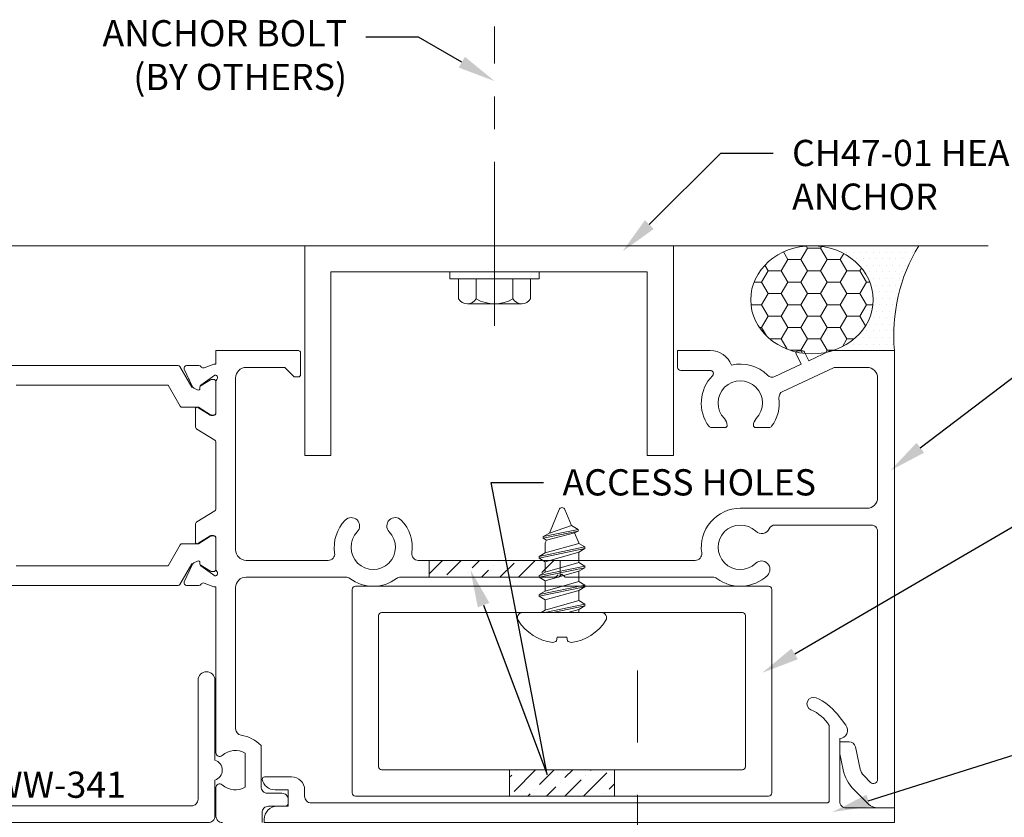
# Model space of a CAD drawing. Units: inches. Extents: x -41 to 44, y 0 to 128.
# Drawn here: x -2 to 2, y 81 to 84 of the extents above; entities that cross this region are included whole.
import ezdxf
from ezdxf import colors
from ezdxf.entities.mleader import LeaderData, LeaderLine
from ezdxf.math import Vec2, Vec3

# ---------------------------------------------------------------- set-up
doc = ezdxf.new("R2010")
doc.units = ezdxf.units.IN
doc.header["$MEASUREMENT"] = 0
doc.linetypes.add('CENTER', pattern=[2, 1.25, -0.25, 0.25, -0.25])
doc.layers.get('0').update_dxf_attribs({"lineweight": 13})
for name, color, linetype, lineweight in [('Anchoring', 7, 'Continuous', 13), ('Extrusion', 1, 'Continuous', 13), ('Fabrication', 30, 'Continuous', 13), ('Fastener', 7, 'Continuous', 13), ('Misc', 7, 'Continuous', 13), ('Parts & Accessories', 7, 'Continuous', 13), ('Sealant', 3, 'Continuous', 13), ('Text', 6, 'Continuous', 13), ('Thermal', 2, 'Continuous', 13)]:
    doc.layers.add(name, color=color, linetype=linetype, lineweight=lineweight)
doc.styles.get("Standard").update_dxf_attribs({"font": 'arial.ttf'})

# ---------------------------------------------------------------- blocks, each defined once
blk = doc.blocks.new('fww540')
at = {"ltscale": 0.75}
blk.add_lwpolyline([(4.753, 0.6604), (4.7114, 0.6071, -0.12839), (4.611, 0.5304, -1), (4.587, 0.5876, 0.155625), (4.674, 0.6617), (4.674, 1.021, 0.414214), (4.664, 1.031), (2.204, 1.031, 0.414214), (2.173, 1), (2.173, 0.969, -0.414214), (2.111, 0.907), (1.981, 0.907, -0.472097), (1.9712, 0.9189, -0.358606), (2.032, 0.969), (2.095, 0.969), (2.095, 1.047), (2.042, 1.047, -0.414214), (1.98, 1.109), (1.98, 1.125), (4.985, 1.125), (4.985, 1.055), (4.755, 1.055, 0.414214), (4.724, 1.024), (4.724, 0.7249, -0.60326)], format="xyb", close=True, dxfattribs=at)
blk = doc.blocks.new('TWW512_dyn')
at = {"linetype": 'ByBlock', "ltscale": 0.75}
for points in [[(1.97, -1.125), (1.97, -1.078, -0.414214), (2.001, -1.047), (2.08, -1.047, 0.414214), (2.095, -1.032), (2.095, -1.016, 0.414214), (2.064, -0.985), (1.996, -0.985, -0.414214), (1.965, -0.954), (1.965, -0.7579, 0.162718), (1.8701, -0.7082, -0.368154), (1.844, -0.6776), (1.844, -0.005, -0.414214), (1.894, 0.045), (2.3697, 0.045, -0.162457), (2.3883, 0.0388, 0.333722), (2.6117, 0.0388, -0.162457), (2.6303, 0.045), (3.385, 0.045), (3.4, 0.06), (3.415, 0.045), (4.1197, 0.045, -0.162457), (4.1383, 0.0388, 0.368554), (4.3792, 0.0537, 1), (4.3237, 0.1113, -2.356785), (4.3237, 0.2637, 0.515189), (4.3877, 0.2756, -0.291529), (4.4158, 0.2935), (4.874, 0.2935, -0.414214), (4.905, 0.2625), (4.905, -0.9191, -0.668179), (4.8709, -0.9332), (4.8385, -0.9009, -0.143657), (4.8218, -0.8703), (4.7987, -0.7644, 0.352646), (4.7684, -0.74), (4.724, -0.74), (4.724, -0.7972), (4.7408, -0.8741, 0.143657), (4.7915, -0.967), (4.8613, -1.0368, 0.198912), (4.9052, -1.055), (4.985, -1.055), (4.985, 1.125), (4.683, 1.125, 0.109518), (4.6766, 1.1236), (4.577, 1.0771), (4.5569, 1.118, 0.285893), (4.5479, 1.1236), (4.5256, 1.1236, 0.55534), (4.5166, 1.1092), (4.5407, 1.0602), (4.4152, 1.0017, -0.312903), (4.3804, 1.0077, 0.256434), (4.2081, 1.0562, 0.307391), (4.1068, 1.125), (3.9514, 1.125), (3.9514, 1.046, 0.414214), (3.9664, 1.031), (4.1067, 1.031, -0.66531), (4.1174, 1.0055, 0.36946), (4.1006, 0.7642, 0.237476), (4.1126, 0.7581), (4.1775, 0.7581, 0.414181), (4.1875, 0.7681, 0.195783), (4.1741, 0.801, -2.3733), (4.3259, 0.801, 0.195783), (4.3125, 0.7681, 0.414181), (4.3225, 0.7581), (4.3874, 0.7581, 0.237476), (4.3994, 0.7642, 0.193734), (4.4345, 0.8986, -0.326333), (4.4522, 0.9306), (4.6944, 1.0436, -0.109518), (4.7007, 1.045), (4.855, 1.045, -0.414214), (4.905, 0.995), (4.905, 0.4235, -0.414214), (4.855, 0.3735), (4.25, 0.3735, 0.457573), (4.066, 0.1605, -0.457573), (4.0353, 0.125), (2.7147, 0.125, -0.457573), (2.684, 0.1605, 0.232553), (2.6338, 0.3167, 1), (2.5762, 0.2612, -2.356785), (2.4238, 0.2612, 1), (2.3662, 0.3167, 0.232553), (2.316, 0.1605, -0.457573), (2.2853, 0.125), (1.894, 0.125, -0.414214), (1.844, 0.175), (1.844, 0.995, -0.414214), (1.894, 1.045), (2.0742, 1.045, -0.198912), (2.0813, 1.0421), (2.1204, 1.0029, 0.198912), (2.1275, 1), (2.1434, 1, 0.414214), (2.1534, 1.01), (2.1534, 1.115, 0.414214), (2.1434, 1.125), (1.75, 1.125), (1.75, 1.0599), (1.7401, 1.0599), (1.6934, 1.043, -0.359508), (1.6793, 1.048, 0.263725), (1.6691, 1.0537), (1.61, 1.0537, 0.548619), (1.5993, 1.0369), (1.6388, 0.9522, 0.176327), (1.6445, 0.9465), (1.6629, 0.9379, 0.57735), (1.6741, 0.9457), (1.6737, 0.9503, -0.267949), (1.6787, 0.9611), (1.7456, 1.0079), (1.746, 1.0079, -0.6885), (1.754, 0.987, 0.213422), (1.75, 0.978), (1.75, 0.8279, -0.414214), (1.738, 0.8159), (1.7293, 0.8159, -0.138317), (1.723, 0.8177), (1.6642, 0.8538, 0.58611), (1.652, 0.8469), (1.652, 0.7641, 0.260946), (1.6591, 0.7513), (1.7452, 0.6985, -0.260946), (1.75, 0.69), (1.75, 0.3695, -0.260946), (1.7452, 0.361), (1.6591, 0.3083, 0.260946), (1.652, 0.2955), (1.652, 0.2126, 0.58611), (1.6642, 0.2058), (1.723, 0.2418, -0.138317), (1.7293, 0.2436), (1.738, 0.2436, -0.414214), (1.75, 0.2316), (1.75, 0.0815, 0.213422), (1.754, 0.0726, -0.6885), (1.746, 0.0516), (1.7456, 0.0516), (1.6787, 0.0985, -0.267949), (1.6737, 0.1092), (1.6741, 0.1138, 0.57735), (1.6629, 0.1216), (1.6445, 0.1131, 0.176327), (1.6388, 0.1073), (1.5993, 0.0226, 0.548619), (1.61, 0.0058), (1.6691, 0.0058, 0.263725), (1.6793, 0.0116, -0.359508), (1.6934, 0.0166), (1.7401, -0.0004), (1.75, -0.0004), (1.75, -0.792, 0.650508), (1.7801, -0.8053, -0.325097), (1.89, -0.7935), (1.89, -0.9565, -0.325097), (1.7801, -0.9447, 0.650508), (1.75, -0.958), (1.75, -1.094, 0.414214), (1.781, -1.125)], [(1.6202, 0.9922, 0.128316), (1.6227, 0.9867)]]:
    blk.add_lwpolyline(points, format="xyb", dxfattribs=at)
at = {"layer": 'Thermal', "elevation": 0}
for points in [[(0.749, 1.0539), (1.5698, 1.0539, -0.267949), (1.5785, 1.0489), (1.6352, 0.9507), (1.6397, 0.9507, 0.137929), (1.6445, 0.9465), (1.6629, 0.9379, 0.57735), (1.6741, 0.9457), (1.6737, 0.9503, -0.115145), (1.6744, 0.9557), (1.7241, 0.986, -0.137872), (1.7301, 0.9877), (1.7385, 0.9877, -0.414214), (1.7499, 0.9762), (1.7499, 0.8294, -0.414214), (1.7385, 0.8179), (1.7301, 0.8179, -0.137872), (1.7241, 0.8196), (1.6662, 0.8549), (1.5889, 0.8549, -0.267949), (1.5802, 0.8599), (1.5219, 0.9609), (0.7969, 0.9609)], [(0.749, 0.0056), (1.5698, 0.0056, 0.267949), (1.5785, 0.0106), (1.6352, 0.1089), (1.6397, 0.1089, -0.137929), (1.6445, 0.1131), (1.6629, 0.1216, -0.57735), (1.6741, 0.1138), (1.6737, 0.1092, 0.115145), (1.6744, 0.1039), (1.7241, 0.0736, 0.137872), (1.7301, 0.0719), (1.7385, 0.0719, 0.414214), (1.7499, 0.0833), (1.7499, 0.2302, 0.414214), (1.7385, 0.2416), (1.7301, 0.2416, 0.137872), (1.7241, 0.2399), (1.6662, 0.2046), (1.5889, 0.2046, 0.267949), (1.5802, 0.1996), (1.5219, 0.0986), (0.7969, 0.0986)]]:
    blk.add_lwpolyline(points, format="xyb", dxfattribs=at)
blk = doc.blocks.new('Ch47')
blk.add_lwpolyline([(0.125, 1.633), (1, 1.633), (1, 1.758), (0, 1.758), (0, 0), (1, 0), (1, 0.125), (0.125, 0.125)], close=True)
blk = doc.blocks.new('Gen_Abolt')
at = {"linetype": 'CENTER', "ltscale": 0.625}
blk.add_line((0, -0.2567), (0, 1.1699), dxfattribs=at)
at = {"linetype": 'ByBlock'}
for p, q in [((-0.172, -0.032), (-0.172, -0.1279)), ((-0.0877, -0.032), (-0.0877, -0.1279)), ((0.0877, -0.032), (0.0877, -0.1279)), ((0.172, -0.032), (0.172, -0.1279)), ((-0.1298, -0.152), (0.1298, -0.152)), ((-0.1242, -0.152), (0.1276, -0.152))]:
    blk.add_line(p, q, dxfattribs=at)
blk.add_lwpolyline([(-0.213, -0.032), (0.213, -0.032), (0.213, 0), (-0.213, 0)], close=True, dxfattribs=at)
for centre, radius, start, end in [((-0.1298, -0.1032), 0.0488, 210.3458, 329.6542), ((0, 0.0191), 0.1711, 239.1792, 300.8208), ((0.1298, -0.1032), 0.0488, 210.3458, 329.6542)]:
    blk.add_arc(centre, radius, start, end, dxfattribs=at)
blk = doc.blocks.new('Ww341')
at = {"ltscale": 0.75}
blk.add_lwpolyline([(0.9523, -1.495, 0.733799), (1.0477, -1.495), (1.219, -1.495, 0.414214), (1.25, -1.464), (1.25, -0.036, 0.414214), (1.219, -0.005), (1.0477, -0.005, 0.733799), (0.9523, -0.005), (0.571, -0.005, 1), (0.571, -0.085), (1.139, -0.085, -0.414214), (1.17, -0.116), (1.17, -1.384, -0.414214), (1.139, -1.415), (0.571, -1.415, 1), (0.571, -1.495)], format="xyb", close=True, dxfattribs=at)
blk = doc.blocks.new('F133')
at = {"ltscale": 0.75}
for points in [[(-0.985, 0), (0.985, 0, 0.414214), (1, 0.015), (1, 0.985, 0.414214), (0.985, 1), (-0.985, 1, 0.414214), (-1, 0.985), (-1, 0.015, 0.414214)], [(-0.86, 0.125), (0.86, 0.125, 0.414214), (0.875, 0.14), (0.875, 0.86, 0.414214), (0.86, 0.875), (-0.86, 0.875, 0.414214), (-0.875, 0.86), (-0.875, 0.14, 0.414214)]]:
    blk.add_lwpolyline(points, format="xyb", close=True, dxfattribs=at)
blk = doc.blocks.new('FS27')
at = {"linetype": 'ByBlock', "ltscale": 0.25}
for p, q in [((0.0772, 0.109), (0.1226, -0.109)), ((0.1306, -0.109), (0.0852, 0.109)), ((0.1681, 0.109), (0.2135, -0.109)), ((0.2215, -0.109), (0.1761, 0.109)), ((0.259, 0.109), (0.3044, -0.109)), ((0.3124, -0.109), (0.267, 0.109)), ((0.0397, -0.109), (0, 0.0814)), ((0.0113, 0.0795), (0.0567, -0.0795)), ((0.0601, 0.0795), (0.1056, -0.0795)), ((0.1022, 0.0795), (0.1476, -0.0795)), ((0.151, 0.0795), (0.1965, -0.0795)), ((0.1931, 0.0795), (0.2385, -0.0795)), ((0.2419, 0.0795), (0.2874, -0.0795)), ((0.284, 0.0795), (0.3295, -0.0795)), ((0.3454, 0.074), (0.3791, -0.0601)), ((0.3541, 0.089), (0.3885, -0.0764)), ((0.3965, -0.0764), (0.3621, 0.089)), ((0.3786, 0.0603), (0.4144, -0.0455)), ((0, 0.043), (0.0317, -0.109)), ((0, -0.0282), (0.0147, -0.0795))]:
    blk.add_line(p, q, dxfattribs=at)
blk.add_lwpolyline([(-0.0372, 0.2089, 0.226876), (-0.1433, 0.0435, 0.085083), (-0.1353, 0.0256), (-0.1169, 0.0223), (-0.1169, -0.0223), (-0.1353, -0.0256, 0.085083), (-0.1433, -0.0435, 0.226876), (-0.0372, -0.2089, 0.587705), (0, -0.1881), (0, 0.1881, 0.587705)], format="xyb", close=True, dxfattribs=at)
blk.add_lwpolyline([(0, -0.0795), (0.0147, -0.0795), (0.0317, -0.109), (0.0397, -0.109), (0.0567, -0.0795), (0.1056, -0.0795), (0.1226, -0.109), (0.1306, -0.109), (0.1476, -0.0795), (0.1965, -0.0795), (0.2135, -0.109), (0.2215, -0.109), (0.2385, -0.0795), (0.2874, -0.0795), (0.3044, -0.109), (0.3124, -0.109), (0.3295, -0.0795), (0.3323, -0.0795), (0.3791, -0.0601), (0.3885, -0.0764), (0.3965, -0.0764), (0.4144, -0.0455), (0.4907, -0.0139, 0.668179), (0.4907, 0.0139), (0.3786, 0.0603), (0.3621, 0.089), (0.3541, 0.089), (0.3454, 0.074), (0.3323, 0.0795), (0.284, 0.0795), (0.267, 0.109), (0.259, 0.109), (0.2419, 0.0795), (0.1931, 0.0795), (0.1761, 0.109), (0.1681, 0.109), (0.151, 0.0795), (0.1022, 0.0795), (0.0852, 0.109), (0.0772, 0.109), (0.0601, 0.0795), (0.0113, 0.0795), (0, 0.099)], format="xyb", dxfattribs=at)
blk = doc.blocks.new('*U38')
at = {"linetype": 'ByBlock', "ltscale": 0.25}
for p, q in [((-0.0228, 0.2363), (-0.0228, -0.2363)), ((-0.0501, 0.2051), (-0.0501, -0.2051)), ((-0.2175, 0.1539), (-0.2175, -0.1539)), ((-0.0501, 0.1026), (-0.1662, 0.1026)), ((-0.0501, -0.1026), (-0.1662, -0.1026))]:
    blk.add_line(p, q, dxfattribs=at)
at = {"linetype": 'CENTER'}
blk.add_line((-0.3425, 0), (2, 0), dxfattribs=at)
at = {"linetype": 'ByBlock', "ltscale": 0.25}
blk.add_lwpolyline([(-0.1662, -0.2051), (-0.0501, -0.2051), (-0.0501, -0.2363), (-0.0228, -0.2363), (0, -0.2092), (0, 0.2092), (-0.0228, 0.2363), (-0.0501, 0.2363), (-0.0501, 0.2051), (-0.1662, 0.2051)], dxfattribs=at)
for centre, radius, start, end in [((-0.1662, 0.1539), 0.0513, 90, 270), ((-0.0893, 0), 0.1282, 126.8695, 233.1305), ((-0.1662, -0.1539), 0.0513, 90, 270)]:
    blk.add_arc(centre, radius, start, end, dxfattribs=at)

msp = doc.modelspace()

# ---------------------------------------------------------------- hatches: boundary and pattern name
at = {"layer": 'Fabrication'}
h = msp.add_hatch(dxfattribs=at)
h.set_pattern_fill('ANSI36', color=256, scale=0.5)
h.set_pattern_definition([(45, (-1.11214, 76.56796), (0.0331456, 0.121534), [0.15625, -0.03125, 0, -0.03125])])
h.paths.add_polyline_path([(0.272858, 81.737945), (0.278858, 81.743945), (0.278858, 81.817945), (-0.346142, 81.817945), (-0.346142, 81.737945)])
at = {"layer": 'Fabrication', "linetype": 'ByBlock', "ltscale": 0.75}
h = msp.add_hatch(dxfattribs=at)
h.set_pattern_fill('ANSI36', color=256, scale=0.5)
h.set_pattern_definition([(45, (70.85805, -8.644155), (0.03314563, 0.121533978), [0.15625, -0.03125, 0, -0.03125])])
h.paths.add_polyline_path([(0.037858, 80.819452), (0.037858, 80.694452), (0.537858, 80.694452), (0.537858, 80.819452)])
at = {"layer": 'Sealant'}
h = msp.add_hatch(dxfattribs=at)
h.set_pattern_fill('HONEY', color=256, scale=0.5)
h.set_pattern_definition([(0, (-0.60421, 75.404064), (0.09375, 0.0541266), [0.0625, -0.125]), (120, (-0.60421, 75.404064), (-0.09375, 0.0541266), [0.0625, -0.125]), (60, (-0.60421, 75.404064), (2e-17, 0.10825318), [-0.125, 0.0625])])
edge = h.paths.add_edge_path()
edge.add_ellipse((1.479525, 83.060357), major_axis=(-0.291993, 0), ratio=0.88222079, start_angle=0, end_angle=360, ccw=False)
h = msp.add_hatch(dxfattribs=at)
h.set_pattern_fill('DOTS', color=256, scale=0.5)
h.set_pattern_definition([(0, (-0.60421, 75.411666), (0.015625, 0.03125), [0, -0.03125])])
edge = h.paths.add_edge_path()
edge.add_line((1.988444, 83.317959), (1.479525, 83.317959))
edge.add_ellipse((1.479525, 83.060357), major_axis=(-0.291993, 0), ratio=0.88222079, start_angle=109.783338, end_angle=270, ccw=False)
edge.add_line((1.578354, 82.817959), (1.872858, 82.817959))
edge.add_arc((2.696325, 82.890957), 0.826696, 148.901133, 185.065844, ccw=False)

# ---------------------------------------------------------------- linework, layer by layer
at = {"layer": 'Fabrication'}
for p, q in [((-0.346142, 81.817945), (-0.346142, 81.737945)), ((0.278858, 81.817945), (0.278858, 81.743945))]:
    msp.add_line(p, q, dxfattribs=at)
at = {"layer": 'Fabrication', "linetype": 'ByBlock', "ltscale": 0.75}
for p, q in [((0.037858, 80.819452), (0.037858, 80.694452)), ((0.537858, 80.819452), (0.537858, 80.694452))]:
    msp.add_line(p, q, dxfattribs=at)
at = {"layer": 'Misc'}
msp.add_line((-3.613136, 83.317959), (2.320122, 83.317959), dxfattribs=at)
at = {"layer": 'Sealant'}
msp.add_arc((2.696325, 82.890957), 0.826696, 148.901133, 185.065844, dxfattribs=at)
at = {"layer": 'Sealant', "extrusion": (0, 0, -1)}
msp.add_ellipse((1.479525, 83.060357), major_axis=(-0.291993, 0), ratio=0.88222079, dxfattribs=at)

# ---------------------------------------------------------------- block references
at = {"rotation": 90}
msp.add_blockref('*U38', (0.648235, 79.292959), dxfattribs=at)
at = {"layer": 'Anchoring'}
msp.add_blockref('Gen_Abolt', (-0.033642, 83.192959), dxfattribs=at)
at = {"layer": 'Anchoring', "rotation": 270}
for p in [(-0.938778, 83.317959), (-0.938757, 83.317959, 0)]:
    msp.add_blockref('Ch47', p, dxfattribs=at)
at = {"layer": 'Extrusion', "color": 3}
msp.add_blockref('TWW512_dyn', (-3.112142, 81.692959), dxfattribs=at)
at = {"layer": 'Extrusion', "xscale": -1, "rotation": 180}
msp.add_blockref('fww540', (-3.112142, 81.692959), dxfattribs=at)
at = {"layer": 'Fastener', "linetype": 'ByBlock', "ltscale": 0.75, "rotation": 90}
msp.add_blockref('FS27', (0.287858, 81.569452), dxfattribs=at)
at = {"layer": 'Parts & Accessories', "linetype": 'ByBlock', "ltscale": 0.75}
msp.add_blockref('F133', (0.287858, 80.694452), dxfattribs=at)
at = {"layer": 'Thermal', "ltscale": 0.75, "rotation": 270}
msp.add_blockref('Ww341', (-1.362142, 81.817959), dxfattribs=at)

# ---------------------------------------------------------------- texts
at = {"layer": 'Text', "linetype": 'ByBlock', "ltscale": 0.75, "insert": (-2.112142, 80.748586), "char_height": 0.125, "attachment_point": 5}
msp.add_mtext_dynamic_manual_height_columns('{\\fArial|b1|i0|c0|p34;WW-341}', width=1.268, gutter_width=0.94, heights=[0], dxfattribs=at)

# ---------------------------------------------------------------- leaders
at = {"layer": 'Text', "linetype": 'ByBlock', "ltscale": 0.75}
ml = msp.add_multileader_mtext('Standard', dxfattribs=at)
ml.set_content('ANCHOR BOLT\\P{\\C7;(BY OTHERS)}', color=256)
ml.set_leader_properties()
ml.build(insert=Vec2(0, 0))
ml.multileader.update_dxf_attribs({"dogleg_length": 0.25, "arrow_head_size": 0.18})
ctx = ml.context
ctx.base_point, ctx.char_height, ctx.arrow_head_size, ctx.landing_gap_size, ctx.plane_origin = Vec3(-2.084572, 84.312567), 0.125, 0.18, 0.09, Vec3(-0.033642, 84.102939)
ctx.text_align_type = 2
notes = []
notes.append((ctx, [(0, (1, 1, 0), (-0.396728, 84.312567), (-1, 0), 0.25, [(0, [(-0.033642, 84.102939)], 0, [])])]))
ctx.mtext.insert, ctx.mtext.alignment, ctx.mtext.flow_direction = Vec3(-0.736728, 84.393442), 3, 5
at = {"layer": 'Text'}
ml = msp.add_multileader_mtext('Standard', dxfattribs=at)
ml.set_content('{\\fArial|b1|i0|c0|p34;CH47-01 }HEAD ANCHOR', color=256)
ml.set_leader_properties()
ml.build(insert=Vec2(0, 0))
ml.multileader.update_dxf_attribs({"dogleg_length": 0.25, "arrow_head_size": 0.18})
ctx = ml.context
ctx.base_point, ctx.char_height, ctx.arrow_head_size, ctx.landing_gap_size, ctx.plane_origin = Vec3(1.294644, 83.759243), 0.125, 0.18, 0.09, Vec3(0.576958, 83.291557)
notes.append((ctx, [(0, (1, 1, 0), (1.044644, 83.759243), (1, 0), 0.25, [(0, [(0.576958, 83.291557)], 0, [])])]))
ctx.mtext.insert, ctx.mtext.width, ctx.mtext.flow_direction = Vec3(1.384644, 83.822809), 1.39094521, 5
ml = msp.add_multileader_mtext('Standard', dxfattribs=at)
ml.set_content('{\\fArial|b1|i0|c0|p34;TWW-512} HEAD', color=256)
ml.set_leader_properties()
ml.build(insert=Vec2(0, 0))
ml.multileader.update_dxf_attribs({"dogleg_length": 0.25, "arrow_head_size": 0.18})
ctx = ml.context
ctx.base_point, ctx.char_height, ctx.arrow_head_size, ctx.landing_gap_size, ctx.plane_origin = Vec3(2.957058, 82.89527), 0.125, 0.18, 0.09, Vec3(1.872858, 82.257516)
notes.append((ctx, [(0, (1, 1, 0), (2.707058, 82.89527), (1, 0), 0.25, [(0, [(1.852858, 82.245969)], 0, [])])]))
ctx.mtext.insert, ctx.mtext.width, ctx.mtext.flow_direction = Vec3(3.047058, 82.95777), 0.19643259, 5
ml = msp.add_multileader_mtext('Standard', dxfattribs=at)
ml.set_content('ACCESS HOLES', color=256)
ml.set_leader_properties()
ml.build(insert=Vec2(0, 0))
ml.multileader.update_dxf_attribs({"dogleg_length": 0.25, "arrow_head_size": 0.18})
ctx = ml.context
ctx.base_point, ctx.char_height, ctx.arrow_head_size, ctx.landing_gap_size, ctx.plane_origin = Vec3(0.200206, 82.188923, 0), 0.125, 0.18, 0.09, Vec3(-1.445157, 82.220637, 0)
notes.append((ctx, [(0, (1, 1, 0), (-0.049794, 82.188923, 0), (1, 0), 0.25, [(1, [(-0.149078, 81.773463, 0), (0.217187, 80.797597, 0)], 0, [])])]))
ctx.mtext.insert, ctx.mtext.width, ctx.mtext.flow_direction = Vec3(0.290206, 82.252489, 0), 1.4215752, 5
at = {"layer": 'Text', "linetype": 'ByBlock', "ltscale": 0.75}
ml = msp.add_multileader_mtext('Standard', dxfattribs=at)
ml.set_content('{\\fArial|b1|i0|c0|p34;F-133} TUBE,\\P{\\C7;ATTACH TO HEAD W/ \\fArial|b1|i0|c0|p34;FS-27\\fArial|b0|i0|c0|p34;, LENGTH OF TUBE SECTIONS & FASTENER SPACING PER STRUCTURAL REVIEW.}', color=256)
ml.set_leader_properties()
ml.build(insert=Vec2(0, 0))
ml.multileader.update_dxf_attribs({"dogleg_length": 0.25, "arrow_head_size": 0.18})
ctx = ml.context
ctx.base_point, ctx.char_height, ctx.arrow_head_size, ctx.landing_gap_size, ctx.plane_origin = Vec3(2.944444, 82.128704), 0.125, 0.18, 0.09, Vec3(1.241847, 81.281593)
notes.append((ctx, [(0, (1, 1, 0), (2.694444, 82.128704), (1, 0), 0.25, [(0, [(1.241847, 81.281593)], 0, [])])]))
ctx.mtext.insert, ctx.mtext.width, ctx.mtext.flow_direction = Vec3(3.034444, 82.19227), 2.53009293, 5
ml = msp.add_multileader_mtext('Standard', dxfattribs=at)
ml.set_content('{\\fArial|b1|i0|c0|p34;FWW-540} SNAP COVER', color=256)
ml.set_leader_properties()
ml.build(insert=Vec2(0, 0))
ml.multileader.update_dxf_attribs({"dogleg_length": 0.25, "arrow_head_size": 0.18})
ctx = ml.context
ctx.base_point, ctx.char_height, ctx.arrow_head_size, ctx.landing_gap_size, ctx.plane_origin = Vec3(2.959746, 80.974509), 0.125, 0.18, 0.09, Vec3(1.57653, 80.618217)
notes.append((ctx, [(0, (1, 1, 0), (2.709746, 80.974509), (1, 0), 0.25, [(0, [(1.57653, 80.618217)], 0, [])])]))
ctx.mtext.insert, ctx.mtext.width, ctx.mtext.flow_direction = Vec3(3.049746, 81.038075), 2.95524558, 5
for ctx, leaders in notes:
    for number, flags, end, landing, length, lines in leaders:
        leader = LeaderData()
        leader.index, (leader.has_last_leader_line, leader.has_dogleg_vector, leader.attachment_direction) = number, flags
        leader.last_leader_point, leader.dogleg_vector, leader.dogleg_length = Vec3(end), Vec3(landing), length
        for number, points, colour, breaks in lines:
            line = LeaderLine()
            line.index, line.vertices, line.color, line.breaks = number, Vec3.list(points), colors.encode_raw_color(colour), breaks
            leader.lines.append(line)
        ctx.leaders.append(leader)

doc.saveas('drawing.dxf')
